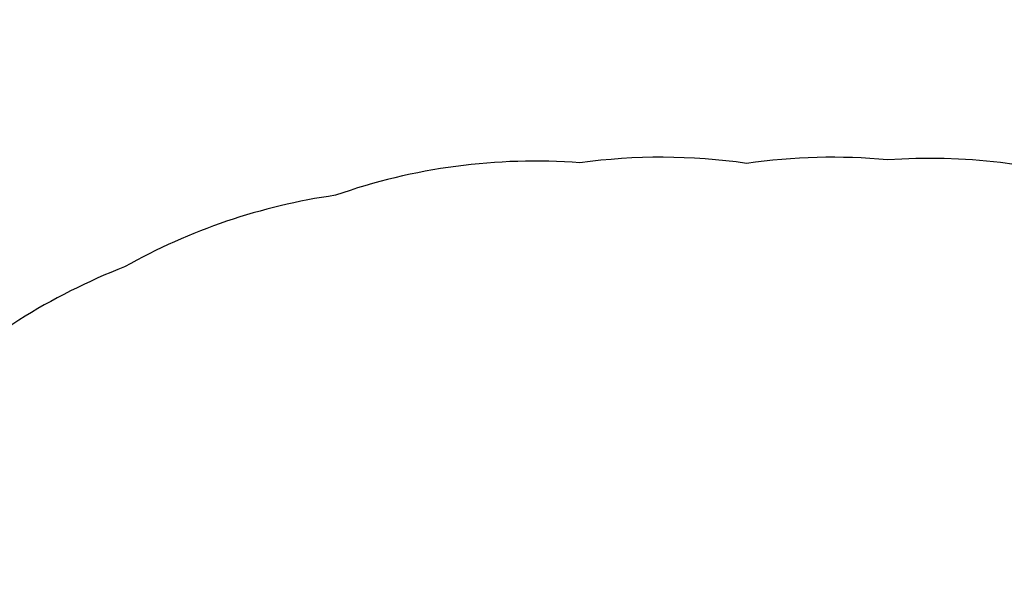
# Model space of a CAD drawing. Units: inches. Extents: x 201 to 942, y -483 to 203.
# Drawn here: x 631 to 749, y -45 to 23 of the extents above; entities that cross this region are included whole.
import ezdxf

# ---------------------------------------------------------------- set-up
doc = ezdxf.new("R2010")
doc.units = ezdxf.units.IN
doc.header["$MEASUREMENT"] = 0
doc.header["$PDSIZE"] = -1
doc.layers.add('DIM_IMP_BORDURE', color=7, linetype='Continuous')
doc.layers.add('VUE NUAGE', color=7, linetype='Continuous')
doc.styles.add('DIM', font='romans.shx')
doc.dimstyles.new('Implantation (Pied-mètre)', dxfattribs={"dimscale": 96, "dimtxt": 0.09375, "dimasz": 0.125, "dimexe": 0.125, "dimexo": 0.125, "dimgap": 0.03, "dimtad": 1, "dimdec": 3, "dimzin": 0, "dimdsep": 46, "dimlunit": 4, "dimtxsty": 'DIM', "dimblk1": 'OBLIQUE', "dimblk2": 'OBLIQUE', "dimsah": 1, "dimcen": 0.089844, "dimdle": 0.125, "dimclrt": 7, "dimadec": 0, "dimazin": 0, "dimtfac": 1, "dimtdec": 0, "dimtofl": 0, "dimtmove": 0, "dimatfit": 3, "dimldrblk": 'OBLIQUE', "dimfxl": 1, "dimfrac": 2, "dimtolj": 1, "dimtzin": 0, "dimarcsym": 0})

# ---------------------------------------------------------------- blocks, each defined once
blk = doc.blocks.new('_OBLIQUE')
at = {"color": 0, "linetype": 'ByBlock'}
blk.add_line((-0.5, -0.5), (0.5, 0.5), dxfattribs=at)
blk = doc.blocks.new('*D19')
at = {"layer": 'Defpoints', "color": 0}
for p in [(274.74, 23.1), (869.73, -192.37), (869.73, -467.2)]:
    blk.add_point(p, dxfattribs=at)
at = {"layer": 'DIM_IMP_BORDURE', "color": 0, "lineweight": -2}
for p, q in [((274.74, 6.85), (274.74, -483.45)), ((869.73, -208.62), (869.73, -483.45)), ((258.49, -467.2), (885.98, -467.2))]:
    blk.add_line(p, q, dxfattribs=at)
at = {"layer": 'DIM_IMP_BORDURE', "color": 0, "lineweight": -2, "xscale": 16.25, "yscale": 16.25, "zscale": 16.25, "rotation": 180}
blk.add_blockref('_OBLIQUE', (274.74, -467.2), dxfattribs=at)
at = {"layer": 'DIM_IMP_BORDURE', "color": 0, "lineweight": -2, "xscale": 16.25, "yscale": 16.25, "zscale": 16.25}
blk.add_blockref('_OBLIQUE', (869.73, -467.2), dxfattribs=at)
at = {"layer": 'DIM_IMP_BORDURE', "color": 7, "insert": (572.23, -454.03), "char_height": 12.1875, "attachment_point": 5, "style": 'DIM'}
blk.add_mtext('\\A1;49\'-7" [15.113m]', dxfattribs=at)

msp = doc.modelspace()

# ---------------------------------------------------------------- linework, layer by layer
at = {"layer": 'VUE NUAGE'}
msp.add_lwpolyline([(793.09299, -138.12883, 0.130394137), (812.37652, -106.63834), (829.28682, -106.63705), (829.28234, -47.63427), (812.36794, -47.63555, 0.167235295), (785.16435, -9.48842, 0.189314746), (734.96175, 6.33134, 0.058854878), (718.07525, 5.91216, 0.069648789), (698.11334, 5.97599, 0.103665334), (668.83251, 2.08534, 0.093349078), (643.59405, -6.47998, 0.098832981), (619.79515, -21.58649, 0.076340232), (604.22586, -36.9291, 0.076500585), (589.93808, -53.53162, 0.017481715), (586.35033, -57.06165, 0.270404885), (547.26818, -118.20935, 0.02025523)], format="xyb", dxfattribs=at)

# ---------------------------------------------------------------- dimensions: what is measured, and where the dimension line sits
at = {"layer": 'DIM_IMP_BORDURE'}
dim = msp.add_linear_dim(base=(869.7302, -467.20215), p1=(274.73849, 23.09937), p2=(869.7302, -192.36657), dimstyle='Implantation (Pied-mètre)', override={"dimscale": 130, "dimdec": 0}, dxfattribs=at)
dim.commit()
dim.dimension.update_dxf_attribs({"geometry": '*D19', "text_midpoint": (572.23435, -467.20215), "dimtype": 160})

doc.saveas('drawing.dxf')
